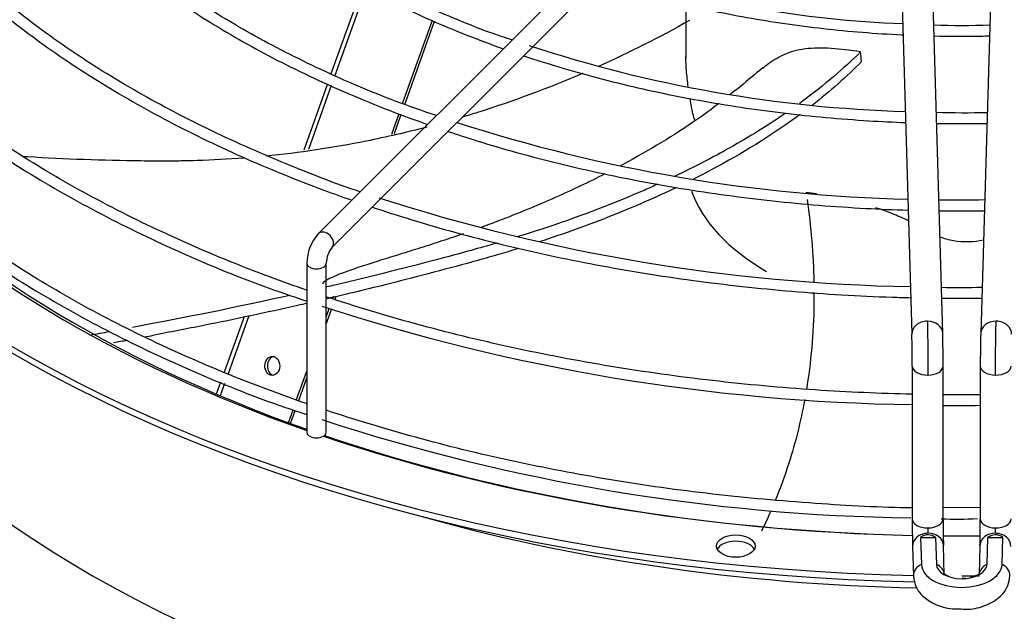
# Paper-space layout 'Layout1' of a CAD drawing. Units: inches. Extents: x 0 to 16.7, y -0.7 to 10.7.
# Drawn here: x 4.4 to 4.7, y 4.7 to 4.8 of the extents above; entities that cross this region are included whole.
import ezdxf
from ezdxf import colors
from ezdxf.entities.mleader import LeaderData, LeaderLine
from ezdxf.math import Vec2, Vec3

# ---------------------------------------------------------------- set-up
doc = ezdxf.new("R2010")
doc.units = ezdxf.units.IN
doc.header["$MEASUREMENT"] = 0
for name, color, linetype in [('0718F-3945_-_PNL', 7, 'Continuous'), ('Default', 7, 'Continuous'), ('DUNLI_630', 7, 'Continuous')]:
    doc.layers.add(name, color=color, linetype=linetype)

# ---------------------------------------------------------------- blocks, each defined once
blk = doc.blocks.new('SE1')
at = {"layer": '0718F-3945_-_PNL', "color": 7, "linetype": 'Continuous'}
for p, q in [((4.505273808372126, 4.860297083823123), (4.494848776785588, 4.831153810388155)), ((4.506528686919835, 4.859620716534877), (4.496148367072277, 4.830602435184973)), ((4.518564345103676, 4.821258247023588), (4.528474244685287, 4.848961464114353)), ((4.519295678393195, 4.821003944068446), (4.529184589626966, 4.848648488036261)), ((4.493661734346225, 4.827835422131766), (4.485811549932765, 4.805890158083665)), ((4.494941021773851, 4.827227290095927), (4.487377064303612, 4.806082176148235)), ((4.514960714724524, 4.811184264549157), (4.517401381309602, 4.818007170845608)), ((4.515860927425076, 4.811402065569186), (4.518122406055619, 4.817724050260564)), ((4.495435321509657, 4.756600844953486), (4.4957332257028, 4.757433638915414)), ((4.496177079878966, 4.756375685406534), (4.496591496283668, 4.757534190347061)), ((4.493257640561685, 4.750513117468534), (4.494259444193046, 4.753313668902315)), ((4.493257640561686, 4.7482143654533), (4.494991873204739, 4.753062429048773)), ((4.466049115486213, 4.750644087504829), (4.459465949175379, 4.732240784428772)), ((4.467662159905939, 4.750968976266178), (4.460760354034501, 4.731674913314262)), ((4.483478862863441, 4.72317645283073), (4.48686000276641, 4.732628461095276)), ((4.45830097450373, 4.7289840868237), (4.456873760292363, 4.724994296129364)), ((4.459606149478327, 4.728448323667867), (4.458172798889357, 4.724441378672471)), ((4.484205769067884, 4.722909773917799), (4.48686000276641, 4.730329709080042)), ((4.480740224791953, 4.71552056445339), (4.482276047641946, 4.719813971614171)), ((4.481467075918105, 4.71525373156858), (4.483008476653638, 4.719562731760628))]:
    blk.add_line(p, q, dxfattribs=at)
blk.add_ellipse((4.475406532332561, 4.734327717744555), major_axis=(7.484693860869375e-05, 0.003151611363379141), ratio=0.778706629458721, dxfattribs=at)
blk.add_ellipse((4.476221907120224, 4.734308353584561), major_axis=(7.484693860869375e-05, 0.003151611363379141), ratio=0.7787066294587656, start_param=0.1668932308537538, end_param=2.97469942273669, dxfattribs=at)
at = {"layer": 'DUNLI_630', "color": 7, "linetype": 'Continuous'}
for p, q in [((4.58504100961793, 4.872552320361161), (4.490675852137615, 4.778187162880855)), ((4.495199665206229, 4.773663349812241), (4.589564822686544, 4.868028507292546)), ((4.612379082239405, 4.854185005451031), (4.612379082239405, 4.836375024094081)), ((4.684024701931628, 4.854147271405265), (4.687224885875959, 4.744820377993694)), ((4.69745672380197, 4.745119881276281), (4.69425653985764, 4.854446774687852)), ((4.713223308194867, 4.854446774687851), (4.710023124250539, 4.745119881276281)), ((4.486860002766409, 4.768345034891427), (4.486860002766409, 4.712347513475041)), ((4.493257640561685, 4.712347513475041), (4.493257640561685, 4.768345034891427)), ((4.653864474225365, 4.758710944900031), (4.654741267094225, 4.758365074861747)), ((4.687352461876759, 4.734268551161694), (4.687352461876759, 4.683599152118883)), ((4.697588682349201, 4.683599152118884), (4.697588682349201, 4.734268551161695)), ((4.709891165703306, 4.734268551161694), (4.709891165703306, 4.683599152118883)), ((4.709891165703306, 4.687371779971289), (4.697588682349201, 4.687314019149761)), ((4.690124898561025, 4.677506364152205), (4.690388051893935, 4.668516338304701)), ((4.695083330337396, 4.677433419470281), (4.695342933287881, 4.66856468423734)), ((4.712136914764626, 4.66856468423734), (4.712396517715101, 4.677433419470301)), ((4.717091796158571, 4.668516338304699), (4.717354949491495, 4.677506364152222)), ((4.687462938753915, 4.674526423526298), (4.687749573627902, 4.664734205059641)), ((4.697981411553912, 4.665033708342199), (4.697694776679925, 4.674825926808884)), ((4.709785071372581, 4.674825926808884), (4.709498436498594, 4.665033708342199))]:
    blk.add_line(p, q, dxfattribs=at)
for centre, radius, start, end in [((4.69672865013985, 5.199703813959927), 0.3521200013452371, 251.7971825801479, 267.9616301776213), ((4.704286882535346, 5.085304681950851), 0.2381069618553048, 267.6333814124368, 272.1043585571388), ((4.697719306671725, 5.257154157970402), 0.4386491765516314, 251.7710889193366, 268.3468620937859), ((3.693323717922532, 4.74502260446241), 0.9813830428569016, 5.272197561771232, 5.460944320928522), ((4.704645859944678, 5.085813501377362), 0.2675553583321011, 267.9990526671278, 271.6106520228825), ((4.698791667016573, 5.315542054288271), 0.5261329458052845, 252.0389410042486, 268.5966738173065), ((4.69788895871987, 5.36760475538295), 0.6070941004189804, 252.0394480195159, 268.9491494982106), ((4.701965192658369, 5.398227941207509), 0.6088649994733801, 269.4536667797036, 270.8807270908593), ((4.501991369007069, 4.768139294886315), 0.01513276489140792, 138.395803971891, 179.2210017642109), ((4.502407696962513, 4.768017549889729), 0.009155914949619173, 141.9296399964524, 177.950230903776), ((4.702631389221453, 5.043457046033723), 0.2831235171134885, 268.8624838082504, 271.588535332825), ((4.696841466652044, 5.380361491698618), 0.6589189807806279, 251.8722954345215, 269.1747033624814), ((4.046325587324057, 6.812428431240177), 2.100481969417714, 280.1090804986744, 280.2913696094637), ((4.249447699861794, 4.734253705728459), 0.4379047726702981, 0.002712924816984963, 1.381146345802621), ((4.24689334500727, 4.734211442845519), 0.4506953300878824, 0.006511368658525396, 1.388393439419998), ((5.160586503034748, 4.734211442845618), 0.4506953300773945, 178.6116065605513, 179.9934886313528), ((4.039800480424495, 6.848407559859389), 2.140886373281762, 280.3064252651137, 280.4321768038801), ((4.219584301245724, 5.903114040852588), 1.178659065790293, 280.4353026827026, 280.5792651969265), ((4.703120751250285, 4.912092230311213), 0.1909178316598277, 268.3383278586839, 272.0335121138128), ((4.696207626413433, 5.340025122080917), 0.6561310308611885, 251.8508307334665, 269.1842183341923), ((5.064180102530825, 4.683653515223419), 0.3768276336073909, 180.007370357572, 181.3896775309304), ((4.702434627918451, 4.830660373120875), 0.1470954250655689, 267.8626900429989, 272.526196064583), ((5.061616993863023, 4.68361115980497), 0.3640283221182015, 180.0028168461741, 181.3810236735464), ((4.34586285417438, 4.683611159805176), 0.3640283221333054, 358.6189763264782, 359.9971831537941), ((4.692559369126993, 4.674428318091617), 0.003924412629638871, 49.97336219269148, 128.3409754303905), ((4.714920478553239, 4.674428343396998), 0.003924393012785353, 51.65879111810162, 130.0268712587192)]:
    blk.add_arc(centre, radius, start, end, dxfattribs=at)
for centre, major_axis, ratio, start_param, end_param in [((4.70373992402625, 4.917514067338273), (-0.4414370078740157, -1.36238558562797e-15), 0.5773502691895581, 0.01132345612137176, 1.535253406005061), ((4.70373992402625, 4.919603527092617), (-0.4414370078740154, -6.770374091655961e-16), 0.5773502691895583, 0.01952493194820359, 1.534553524431507), ((4.703739924026251, 4.775430804042968), (0.4456497265265549, 1.194261710701833e-15), 0.5773502691895582, 2.844077002592184, 5.755923932898591), ((4.703739924026251, 4.780517349571513), (0.435024101173514, 9.173248092922661e-16), 0.5773502691895575, 2.893555934968563, 5.799520030872733), ((4.703739924026251, 4.831846217410222), (-0.4081692913385826, -1.015556113748394e-15), 0.5773502691895581, 0.0516002229848338, 3.08999243060483), ((4.703739924026251, 4.917540425026112), (0.4149276299019882, 1.033313125707212e-15), 0.5773502691895575, 3.616030341733833, 4.1623817767487), ((4.703739924026251, 4.919603527092616), (-0.4185351046574212, -1.078273394286887e-15), 0.5773502691895575, 0.501947141014015, 1.026065229979582), ((4.703739924026252, 4.802919952158772), (-0.09136084178684463, -1.115490634252415e-16), 0.5773502691895593, 0.2027093095932093, 0.7853981633974358), ((4.492937758671922, 4.775925256346548), (0.002261906534307213, -0.002261906534307547), 0.7071067811866046, 0.01339526277702063, 3.14243870697309), ((4.490058821664048, 4.768345034891427), (-0.003198818897637909, 2.321281915447378e-16), 0.5773502691895156, 1.256894605448069e-13, 3.13708552994287), ((4.692340804838965, 4.744970129634988), (0.005115918963004909, 0.0001497516412940074), 0.8163800057807657, 1.546904044059754, 3.151320088661246), ((4.692340804838964, 4.744970129634987), (-0.005115918963005411, -0.0001497516412930215), 0.8163800057807336, 3.143865308017748, 4.68849669764953), ((4.715139043213544, 4.744970129634988), (0.005115918963005009, -0.0001497516412930221), 0.8163800057808585, 1.594688609529892, 3.133602524536869), ((4.715139043213544, 4.744970129634988), (-0.00511591896300501, 0.0001497516412929062), 0.8163800057808149, 3.138703911253075, 4.736281263119661), ((4.69247057211298, 4.734268551161694), (0.005118110236221057, -2.322540861417483e-16), 0.5773502691895823, 3.1394248626077, 4.729287395161981), ((4.69247057211298, 4.734268551161694), (-0.005118110236221057, 1.162657697268024e-16), 0.5773502691895601, 1.587694741572348, 3.140674544009546), ((4.715009275939527, 4.734268551161694), (0.005118110236220857, -2.389571351033221e-19), 0.5773502691895812, 3.117899048898444, 4.695490565607945), ((4.715009275939527, 4.734268551161695), (-0.005118110236220455, -2.319638007709741e-16), 0.5773502691895809, 1.553897912018124, 3.150812913846147), ((4.490058821664047, 4.712347513475041), (0.00319881889763781, -5.812646883394235e-17), 0.5773502691895618, 3.141592653589825, 6.283185307179586), ((4.703739924026251, 4.919603527092616), (-0.4185351046574212, -1.078273394286887e-15), 0.5773502691895575, 1.041300840201588, 1.531729749411547), ((4.703739924026251, 4.917540425026112), (0.4149276299019882, 1.033313125707212e-15), 0.5773502691895575, 4.178754142046454, 4.672916345451045), ((4.703739924026251, 4.89625135926922), (0.4081692913385828, 1.025002358410434e-15), 0.5773502691895579, 4.250076205964675, 4.675196895871586), ((4.69247057211298, 4.683599152118884), (0.005118110236220655, -1.16240105608967e-16), 0.5773502691895392, 3.141592653589793, 4.729287395161968), ((4.69247057211298, 4.683599152118883), (-0.005118110236220857, -5.799030858979764e-16), 0.5773502691895542, 1.587694741572096, 3.141592653589793), ((4.715009275939527, 4.683599152118884), (0.005118110236221057, 4.639019374241127e-16), 0.5773502691895149, 3.141592653589793, 4.695490565607546), ((4.715009275939527, 4.683599152118883), (-0.005118110236219851, 0), 0.5773502691896293, 1.553897912017802, 3.141592653589793), ((4.692578857716921, 4.67467617516759), (0.005115918963004808, 0.0001497516412934855), 0.8163800057808361, 1.546904044059831, 3.141592653589607), ((4.703739926956755, 4.92978971003062), (-0.4371795722354359, -2.589283897836061e-09), 0.5773503453263553, 1.539648412900114, 1.550994020274717), ((4.69257885771692, 4.67467617516759), (-0.00511591896300501, -0.0001497516412947613), 0.8163800057807922, 3.141592653589727, 4.688496697649422), ((4.703739924026251, 4.917540425026112), (0.4149276299019882, 1.033313125707212e-15), 0.5773502691895575, 4.697617616218873, 4.727154937942483), ((4.703739924026251, 4.919603527092616), (-0.4185351046574212, -1.078273394286887e-15), 0.5773502691895575, 1.556224588474475, 1.585511283769896), ((4.714900990335586, 4.67467617516759), (0.00511591896300501, -0.0001497516412941819), 0.8163800057807699, 1.594688609530072, 3.141592653589933), ((4.703739926700944, 4.929789585220187), (0.4371794640395754, 2.332247415123211e-09), 0.5773502027267235, -1.550994034696496, -1.539648424515833), ((4.714900990335588, 4.674676175167591), (-0.005115918963004808, 0.0001497516412924419), 0.8163800057808391, 3.141592653589793, 4.736281263119936), ((4.628918239992653, 4.672524223784854), (-0.006397637795275518, -1.737114373400212e-16), 0.5773502691895623, 3.428349205830497, 5.996428754939343), ((4.692865492590906, 4.664883956700919), (0.005115918963003803, 0.000149751641248366), 0.8163800057795694, 2.052264554350259, 3.142881553597996), ((4.703739924026253, 4.668646615633167), (0.01335377871558094, -3.0161741410588e-15), 0.5773502691895375, 3.158491068365617, 6.26628689241189), ((4.703739924026253, 4.668646615633165), (-0.008398189788352025, 4.642050548538047e-16), 0.577350269189529, 0.01689841477299225, 3.124694238823122), ((4.692865492590906, 4.664883956700919), (-0.005115918963006618, -0.000149751641219021), 0.816380005780755, 3.141602340570971, 4.183136187377563), ((4.7146143554616, 4.664883956700919), (0.005115918963007218, -0.0001497516412175137), 0.8163800057811721, 2.100049119801929, 3.138383954028189), ((4.714614355461602, 4.664883956700919), (-0.005115918963004003, 0.0001497516412479024), 0.8163800057823094, 3.139725846182123, 4.230920752829352), ((4.70373992402625, 4.919603527092617), (-0.4414370078740154, -6.770374091655961e-16), 0.5773502691895583, 1.57077330414605, 1.583799205467542)]:
    blk.add_ellipse(centre, major_axis=major_axis, ratio=ratio, start_param=start_param, end_param=end_param, dxfattribs=at)
blk.add_ellipse((4.628918239992653, 4.674613683539197), major_axis=(-0.006397637795275518, 5.826519548987061e-17), ratio=0.5773502691895563, dxfattribs=at)
for points, knots in [([(4.451610887515617, 4.899310376404838), (4.454193377660683, 4.896696297287605), (4.461891307160291, 4.889367789584617), (4.476142032865659, 4.877879566717611), (4.495192945198824, 4.865354163738528), (4.516285636271915, 4.853985858341979), (4.535508894025649, 4.84551638383207), (4.547705709224781, 4.840936273231864), (4.551919789890809, 4.839440848560465)], [0.1551712549308849, 0.1551712549308849, 0.1551712549308849, 0.1551712549308849, 0.1727661155596164, 0.2052787264170844, 0.2378071961589868, 0.2703415751828797, 0.3028747202375036, 0.3196426527603025, 0.3196426527603025, 0.3196426527603025, 0.3196426527603025]), ([(4.554831550849218, 4.842342433527708), (4.552672841089626, 4.843048038473937), (4.542825148727125, 4.846360701337407), (4.524971776281001, 4.853898003147866), (4.503569265436388, 4.864652212955736), (4.484180531323424, 4.876634292680517), (4.467495405897131, 4.889082392657173), (4.459323180725219, 4.896990672553954), (4.455044092329699, 4.901189460812436)], [0.04140459190920435, 0.04140459190920435, 0.04140459190920435, 0.04140459190920435, 0.09117119672267084, 0.2801532374724738, 0.469098105364355, 0.6580090611340352, 0.8468990485772314, 1, 1, 1, 1]), ([(4.529783823773044, 4.817295943720275), (4.525031030338831, 4.818896328796898), (4.512409617759542, 4.823266803323094), (4.491084471984327, 4.832444763153325), (4.468085800503147, 4.84419398810252), (4.446801884892425, 4.857254674336552), (4.428170802913098, 4.871232131558789), (4.416141108163536, 4.881474184251261), (4.411565990748789, 4.886508047655909), (4.4115288792149, 4.886548969070862)], [0.02855192621461443, 0.02855192621461443, 0.02855192621461443, 0.02855192621461443, 0.1186830726551328, 0.2927747408024466, 0.4668398570054963, 0.6408812203288025, 0.814907867415825, 0.9889333698826404, 0.9903560575511936, 0.9903560575511936, 0.9903560575511936, 0.9903560575511936]), ([(4.40817268689919, 4.884831274563943), (4.410578277365083, 4.882400542327771), (4.418434347347929, 4.874840195412003), (4.433099841872739, 4.862658679798709), (4.45320440804337, 4.848846936797796), (4.475400912512323, 4.836160070344886), (4.499502000273115, 4.824703450253949), (4.517120545336918, 4.817785407337192), (4.526410045783037, 4.814502670145317), (4.526838989129959, 4.814351842412866)], [0.1567834903950935, 0.1567834903950935, 0.1567834903950935, 0.1567834903950935, 0.1706630840067077, 0.2004940450959554, 0.2303371664358227, 0.2601854372141085, 0.2900337438375733, 0.3198797648763743, 0.3213225912086329, 0.3213225912086329, 0.3213225912086329, 0.3213225912086329]), ([(4.504517412864324, 4.79202801311001), (4.496321826541835, 4.794727795187673), (4.478575755054305, 4.801702146828838), (4.453516490237273, 4.812745448652424), (4.429082995321493, 4.825742080844309), (4.406596132438021, 4.839850640388913), (4.386739391866, 4.854906126472514), (4.373551816344302, 4.866145847208267), (4.368432197478001, 4.871771504057756), (4.368121453756501, 4.872113249060551)], [0.03515668034812913, 0.03515668034812913, 0.03515668034812913, 0.03515668034812913, 0.1781197233075887, 0.3407299229865511, 0.5033204008394699, 0.6658940126328328, 0.8284581747987942, 0.9910227140072856, 1, 1, 1, 1]), ([(4.364734317982123, 4.870352163892108), (4.368108835734057, 4.866946942882411), (4.377425873466714, 4.858087578695851), (4.394206897150432, 4.844354155207729), (4.415752838760632, 4.829579201757566), (4.439394630016543, 4.81592498936925), (4.464958335580537, 4.803490631701759), (4.486126418636416, 4.794863994307113), (4.49864523058972, 4.790352960311328), (4.501750660875124, 4.789268374050158)], [0.1585753621798763, 0.1585753621798763, 0.1585753621798763, 0.1585753621798763, 0.1754599067411088, 0.2031812008260142, 0.2309108796451669, 0.2586441575136353, 0.2863774643647264, 0.3141090976558454, 0.32315579536265, 0.32315579536265, 0.32315579536265, 0.32315579536265]), ([(4.583736818955083, 4.862200240512333), (4.584060364522037, 4.862092246300741), (4.591951789304818, 4.859472408707009), (4.607909872776263, 4.854850854407012), (4.632476627107217, 4.849579846313237), (4.65788283763031, 4.84588615866332), (4.675329746974454, 4.844491657829559), (4.684167864261807, 4.844071956300589), (4.684317474895555, 4.844064933401901)], [0.3270923506745058, 0.3270923506745058, 0.3270923506745058, 0.3270923506745058, 0.3286375185982658, 0.364729215794949, 0.4008149396939179, 0.4368957557409288, 0.4729731853364253, 0.4735943680053853, 0.4735943680053853, 0.4735943680053853, 0.4735943680053853]), ([(4.48674942773549, 4.759440485363291), (4.478694838115142, 4.762229639834271), (4.461116604886493, 4.768787256337146), (4.435237870170699, 4.780100740544484), (4.409470889081233, 4.793417278698502), (4.385692243474811, 4.807900665375074), (4.364061458529772, 4.823451308692034), (4.348005098168677, 4.837160216165114), (4.339292049649032, 4.845678921371548), (4.336522628844073, 4.848515452526043)], [0.3360384839630937, 0.3360384839630937, 0.3360384839630937, 0.3360384839630937, 0.3466794549768756, 0.3597382080754332, 0.3727955645962776, 0.3858516904009934, 0.3989070296437838, 0.4119622376083742, 0.4183711064404131, 0.4183711064404131, 0.4183711064404131, 0.4183711064404131]), ([(4.336919809545599, 4.843368423542348), (4.341457731397258, 4.838856668683601), (4.350810275331847, 4.82965213308384), (4.369802616267807, 4.814635834895746), (4.392263153103153, 4.799420186730988), (4.417075752802536, 4.785190528309379), (4.443563397454497, 4.772342922522212), (4.46763566479663, 4.762321697512634), (4.481680928257707, 4.757522399947494), (4.486817854304246, 4.755809460149557)], [0, 0, 0, 0, 0.1111224595722924, 0.2683442038682103, 0.4256035534348547, 0.5828786388406215, 0.7401527828605222, 0.8974183443842887, 0.9754389121551617, 0.9754389121551617, 0.9754389121551617, 0.9754389121551617]), ([(4.694551812664575, 4.843711584925929), (4.699697474811963, 4.843597621469663), (4.705823692342396, 4.843575910347309), (4.711943812337406, 4.843689766659231), (4.712916847595277, 4.843711297932244)], [0.4877384994511844, 0.4877384994511844, 0.4877384994511844, 0.4877384994511844, 0.5090489520489689, 0.5130787179442613, 0.5130787179442613, 0.5130787179442613, 0.5130787179442613]), ([(4.670252557939433, 4.838418098734372), (4.666859152466253, 4.838954556640315), (4.663621555842224, 4.839354882594044), (4.657461893440728, 4.839733369241642), (4.654517025379869, 4.839703243088839), (4.650578419743308, 4.839209629740339), (4.649335124193681, 4.838971650410087), (4.646983798390794, 4.838327901841304), (4.645879426710578, 4.83790735394154), (4.642739486166454, 4.836459698275538), (4.640880050243951, 4.835342165420606), (4.638767415247517, 4.833701537339151), (4.638330137499203, 4.833337770348533), (4.637907108936288, 4.832960797606918)], [0, 0, 0, 0, 0.06250000000000039, 0.06250000000000039, 0.1250000000000008, 0.1250000000000008, 0.1562500000000009, 0.1562500000000009, 0.1875000000000011, 0.1875000000000011, 0.2500000000000014, 0.2500000000000014, 0.2670126976544947, 0.2670126976544947, 0.2670126976544947, 0.2670126976544947]), ([(4.558658539771784, 4.83712136116934), (4.56041956309921, 4.83653369416631), (4.570547547689804, 4.833235445113469), (4.589642594532391, 4.827863132622783), (4.616654443339957, 4.822095370693542), (4.644515569847706, 4.817901566518186), (4.667491968604857, 4.81581733627454), (4.681090019689622, 4.815146704493955), (4.685142622378208, 4.814996264551211)], [0.328508429213136, 0.328508429213136, 0.328508429213136, 0.328508429213136, 0.3354042459331323, 0.3679294692623554, 0.4004506128123949, 0.4329683809145797, 0.4654837186305297, 0.4792619596235302, 0.4792619596235302, 0.4792619596235302, 0.4792619596235302]), ([(4.613151039403564, 4.826985532865663), (4.612909007594801, 4.828782955206381), (4.612714842198053, 4.830508376255468), (4.612450573263557, 4.833795284016419), (4.612381224963808, 4.835336290967184), (4.61237908391788, 4.836784708657927)], [0.7769206413055224, 0.7769206413055224, 0.7769206413055224, 0.7769206413055224, 0.8125000000000014, 0.8125000000000014, 0.8480727930183323, 0.8480727930183323, 0.8480727930183323, 0.8480727930183323]), ([(4.670252557939433, 4.838418098734372), (4.664627147937548, 4.832844966708532), (4.658205304492373, 4.827379319863051), (4.650655814027803, 4.821814252309714), (4.65028025058271, 4.821539399896001), (4.649902644099877, 4.821265034631004)], [0, 0, 0, 0, 0.1272109177444498, 0.1272109177444498, 0.1338322458067439, 0.1338322458067439, 0.1338322458067439, 0.1338322458067439]), ([(4.578278105085797, 4.831323077316977), (4.566875077049212, 4.826400679539219), (4.555227816339359, 4.822056340859096), (4.541751240264127, 4.817805854588643), (4.540081042631438, 4.817292479960026), (4.538407848232731, 4.816791567415847)], [0.1285813174143491, 0.1285813174143491, 0.1285813174143491, 0.1285813174143491, 0.2500000000000001, 0.2500000000000001, 0.2671385634308157, 0.2671385634308157, 0.2671385634308157, 0.2671385634308157]), ([(4.623299171444733, 4.821292863993337), (4.620919640403029, 4.819470045365009), (4.611543800100278, 4.812585926186216), (4.600006881244422, 4.805660877087614), (4.5910093217732, 4.800834098925054), (4.590728222463174, 4.800683838314193)], [0.06673504242674079, 0.06673504242674079, 0.06673504242674079, 0.06673504242674079, 0.0995836491451505, 0.1937699880164791, 0.1968033169532796, 0.1968033169532796, 0.1968033169532796, 0.1968033169532796]), ([(4.615406226337943, 4.815545873173674), (4.615162461574082, 4.816310729347252), (4.614936710571868, 4.817114148499613), (4.614542533511844, 4.818705377117166), (4.614369935975898, 4.819490191941789), (4.614053250240373, 4.821106975363813), (4.613911052475465, 4.821951399467912), (4.613766131158853, 4.822850527046933), (4.613755795280998, 4.822914843842577), (4.61374550259647, 4.822979086149275)], [0.7017040049992874, 0.7017040049992874, 0.7017040049992874, 0.7017040049992874, 0.7187500000000023, 0.7187500000000023, 0.7343750000000022, 0.7343750000000022, 0.7500000000000021, 0.7500000000000021, 0.7512052996939268, 0.7512052996939268, 0.7512052996939268, 0.7512052996939268]), ([(4.645314485787841, 4.818024409333265), (4.639610922411323, 4.81410706985133), (4.633487297916354, 4.810299303723407), (4.621203008916343, 4.80337266804477), (4.615123474573385, 4.800225315947481), (4.608768499832667, 4.797201341998837)], [0.1600904894387337, 0.1600904894387337, 0.1600904894387337, 0.1600904894387337, 0.2560279496577835, 0.2560279496577835, 0.3410852471760283, 0.3410852471760283, 0.3410852471760283, 0.3410852471760283]), ([(4.650199513380739, 4.817640426525231), (4.649716605153053, 4.817284225355716), (4.649230194788114, 4.816928843791588), (4.640448484398609, 4.810573501319799), (4.631157161849079, 4.804813743024159), (4.618986528453299, 4.798319934951376), (4.616955210204891, 4.79726702479142), (4.614891179260153, 4.796227480923366)], [0.1361818350609425, 0.1361818350609425, 0.1361818350609425, 0.1361818350609425, 0.1447330019747867, 0.1447330019747867, 0.2894660039495734, 0.2894660039495734, 0.3178818658216792, 0.3178818658216792, 0.3178818658216792, 0.3178818658216792]), ([(4.526582131893179, 4.813472059252008), (4.519928101480255, 4.811727660833208), (4.513236255712342, 4.810180358980407), (4.495461674024281, 4.806619460381618), (4.484340390734391, 4.804952469228596), (4.473226314042286, 4.80384711986721)], [0.3073572418570933, 0.3073572418570933, 0.3073572418570933, 0.3073572418570933, 0.3750000000000002, 0.3750000000000002, 0.486414079358272, 0.486414079358272, 0.486414079358272, 0.486414079358272]), ([(4.695408303659482, 4.814720555600347), (4.697503760317659, 4.814685753136269), (4.703059668301253, 4.81462829731634), (4.708616698701468, 4.814663170117669), (4.712075426167406, 4.814720636142949)], [0.4908851273872704, 0.4908851273872704, 0.4908851273872704, 0.4908851273872704, 0.4979976846474061, 0.5097375588084521, 0.5097375588084521, 0.5097375588084521, 0.5097375588084521]), ([(4.486749420714712, 4.721830202771309), (4.478694935741206, 4.724619314031147), (4.46111648795546, 4.73117703407504), (4.435237896154237, 4.742490452968433), (4.409470882119996, 4.755807006334677), (4.38569224533987, 4.770290388935718), (4.364061458030047, 4.785841033344607), (4.348005098186858, 4.799549940581763), (4.339292049677816, 4.808068645787753), (4.336522628859703, 4.810905176952756)], [0.1651621214828021, 0.1651621214828021, 0.1651621214828021, 0.1651621214828021, 0.1868472388000945, 0.2134596253461613, 0.240069165811468, 0.2666761982047487, 0.2932816276662757, 0.3198867895964254, 0.3329474006544319, 0.3329474006544319, 0.3329474006544319, 0.3329474006544319]), ([(4.533579815856487, 4.812042620310651), (4.53987646940873, 4.809941783108431), (4.555447474653793, 4.80512400927503), (4.581140612398957, 4.798604172731481), (4.610707730666395, 4.792899055288045), (4.641048855216915, 4.788779529119796), (4.666276679886612, 4.786735799370397), (4.681309855583647, 4.786101887531254), (4.685996344494616, 4.785960486658123)], [0.3288288572440375, 0.3288288572440375, 0.3288288572440375, 0.3288288572440375, 0.3497227160979675, 0.3795625223499301, 0.4093995141757608, 0.4392342418467482, 0.4690673683493147, 0.4825590176281931, 0.4825590176281931, 0.4825590176281931, 0.4825590176281931]), ([(4.336919809545599, 4.805758147964177), (4.341457731397258, 4.80124639310543), (4.350810275331847, 4.792041857505668), (4.36980261626781, 4.777025559317575), (4.39226315310315, 4.761809911152817), (4.417075752802538, 4.747580252731209), (4.443563397454495, 4.734732646944041), (4.467635664796631, 4.724711421934464), (4.481680928257707, 4.719912124369324), (4.486817854304246, 4.718199184571387)], [0, 0, 0, 0, 0.1111224595722922, 0.2683442038682098, 0.425603553434855, 0.5828786388406215, 0.7401527828605206, 0.8974183443842865, 0.9754389121551608, 0.9754389121551608, 0.9754389121551608, 0.9754389121551608]), ([(4.465957296881953, 4.803204201047124), (4.460793985048075, 4.80280432420516), (4.45407933111616, 4.802441812394076), (4.446609283853675, 4.802267791861238), (4.4442848681679, 4.80223857235432), (4.442735951240366, 4.802224651106542), (4.441963971215344, 4.802220831302257), (4.438077280417386, 4.802211494787739), (4.434961973402483, 4.802223797070313), (4.419361690173312, 4.802385814157097), (4.406804859553817, 4.802837426792355), (4.393656537093661, 4.803659762889748), (4.393065923618275, 4.803697438625834), (4.392475316123737, 4.803735851370553)], [0.5107095815450035, 0.5107095815450035, 0.5107095815450035, 0.5107095815450035, 0.5625000000000006, 0.5781250000000004, 0.5859375000000004, 0.5859375000000004, 0.5937500000000004, 0.5937500000000004, 0.6250000000000004, 0.6250000000000004, 0.7500000000000003, 0.7500000000000003, 0.7558789743393471, 0.7558789743393471, 0.7558789743393471, 0.7558789743393471]), ([(4.585539637295811, 4.79797030405575), (4.580220348237307, 4.795249084530902), (4.568852967721802, 4.789817140335133), (4.554971754781272, 4.784094765504897), (4.54654100239006, 4.780949735705176), (4.544623369858089, 4.780251118860654)], [0.2153151020977703, 0.2153151020977703, 0.2153151020977703, 0.2153151020977703, 0.2717809344149018, 0.3329658179914952, 0.3505608179557277, 0.3505608179557277, 0.3505608179557277, 0.3505608179557277]), ([(4.603137672107375, 4.794586920310279), (4.601686761580655, 4.793929597535534), (4.600222633074586, 4.79327862351218), (4.588704463141006, 4.788252958510069), (4.578066407769726, 4.784174912086535), (4.563547902005885, 4.779293077076398), (4.560089838776648, 4.778177472580571), (4.556591934171982, 4.777095327430343)], [0.365896688553028, 0.365896688553028, 0.365896688553028, 0.365896688553028, 0.3848449815711172, 0.3848449815711172, 0.513662013484451, 0.513662013484451, 0.5532686543134675, 0.5532686543134675, 0.5532686543134675, 0.5532686543134675]), ([(4.609113853755762, 4.793393428087156), (4.602375793832478, 4.790173852110262), (4.595319878731672, 4.787094110937185), (4.580209260362316, 4.78107364351457), (4.572120449037515, 4.778152717385875), (4.563777430826728, 4.775424333077503)], [0.3440178248744406, 0.3440178248744406, 0.3440178248744406, 0.3440178248744406, 0.4341990059243602, 0.4341990059243602, 0.529831226800124, 0.529831226800124, 0.529831226800124, 0.529831226800124]), ([(4.508501108483869, 4.786963872274859), (4.512727107689286, 4.785554044060028), (4.526733385181256, 4.781081465244303), (4.551250246370692, 4.774353240691209), (4.582516398840224, 4.767594572140633), (4.614662045861318, 4.762402356991322), (4.64745387462905, 4.758813735711752), (4.67163975068568, 4.757386366903605), (4.68479794609118, 4.75699701225592), (4.686857048923495, 4.75694552473905)], [0.3296719450718057, 0.3296719450718057, 0.3296719450718057, 0.3296719450718057, 0.3418384230736572, 0.3695653136604867, 0.3972899463178909, 0.4250126713006549, 0.4527339330804717, 0.4804542249571667, 0.4855948057784401, 0.4855948057784401, 0.4855948057784401, 0.4855948057784401]), ([(4.6862421971966, 4.782353519067597), (4.68465014821028, 4.783132374727455), (4.683020734210197, 4.78385671538664), (4.67936125768644, 4.78534847623737), (4.677349346645015, 4.786081773512689), (4.675336968410805, 4.786745047083897)], [0.7818863209143887, 0.7818863209143887, 0.7818863209143887, 0.7818863209143887, 0.8125000000000007, 0.8125000000000007, 0.8496947541994644, 0.8496947541994644, 0.8496947541994644, 0.8496947541994644]), ([(4.696258262234983, 4.785740496658626), (4.698518418124624, 4.785711765936479), (4.703506912129672, 4.785677087118513), (4.708495631496898, 4.785705844066618), (4.711222879709496, 4.785740517961177)], [0.4924002463849609, 0.4924002463849609, 0.4924002463849609, 0.4924002463849609, 0.4988996118131693, 0.5067421605827404, 0.5067421605827404, 0.5067421605827404, 0.5067421605827404]), ([(4.538700892416449, 4.778144396093559), (4.537541145627635, 4.777741511523239), (4.534068031384105, 4.776551110942304), (4.528056157223126, 4.774568766748353), (4.520941320456697, 4.772322609632066), (4.514199389668597, 4.77024196940075), (4.505424554850519, 4.767507543615563), (4.497194888317703, 4.764734766418087), (4.49240384300492, 4.762401338571578), (4.492067207580255, 4.761586203822457), (4.492084876845238, 4.761473076656989)], [0.368296487736282, 0.368296487736282, 0.368296487736282, 0.368296487736282, 0.3784724694060944, 0.3983180019004144, 0.4176806191118076, 0.4376578999928851, 0.4591732832038292, 0.5091544352495425, 0.5559323252329826, 0.5651480531600989, 0.5651480531600989, 0.5651480531600989, 0.5651480531600989]), ([(4.549460595087836, 4.774951582573483), (4.546745895774403, 4.774159339765951), (4.544010526223547, 4.773390444096789), (4.53831508215135, 4.771823038543891), (4.53536416956677, 4.77102287520785), (4.520533429824926, 4.767061290662094), (4.508424483715474, 4.76401796958373), (4.495227712153503, 4.760907989019449), (4.494332239584975, 4.760697970250087), (4.49343576305883, 4.760488724260444)], [0.5799841018445929, 0.5799841018445929, 0.5799841018445929, 0.5799841018445929, 0.6102747874194512, 0.6102747874194512, 0.6424790453977847, 0.6424790453977847, 0.7712960773111183, 0.7712960773111183, 0.7806617749649067, 0.7806617749649067, 0.7806617749649067, 0.7806617749649067]), ([(4.711005059690458, 4.775992994691421), (4.707738351597306, 4.775283190565543), (4.704309057040184, 4.775223498733862), (4.699476763570098, 4.776077325874703), (4.69793215234276, 4.77649834200608), (4.696454588482124, 4.777044481303953)], [0.6298981962782576, 0.6298981962782576, 0.6298981962782576, 0.6298981962782576, 0.687500000000001, 0.687500000000001, 0.7148310077810579, 0.7148310077810579, 0.7148310077810579, 0.7148310077810579]), ([(4.556925009900472, 4.773244330736817), (4.554874836079379, 4.772610014419943), (4.552810708453187, 4.771987197804601), (4.548346262057882, 4.770673813225233), (4.545941795569698, 4.769986932063467), (4.53388030644941, 4.76664193645461), (4.524060596580431, 4.764049980019395), (4.507271939133125, 4.759841513686451), (4.500383332858327, 4.758175712297762), (4.493434013172055, 4.756556106478266)], [0.5558027901378769, 0.5558027901378769, 0.5558027901378769, 0.5558027901378769, 0.5789320078991469, 0.5789320078991469, 0.6055119568550446, 0.6055119568550446, 0.7113847633099482, 0.7113847633099482, 0.7837825893726691, 0.7837825893726691, 0.7837825893726691, 0.7837825893726691]), ([(4.654812066273661, 4.758638298469243), (4.654849234845622, 4.748777484080518), (4.654183811637938, 4.739111656920438), (4.652663763630351, 4.728688517665954), (4.652504866401012, 4.727660627523216), (4.652337471615304, 4.726636147455069)], [0.1266380310069424, 0.1266380310069424, 0.1266380310069424, 0.1266380310069424, 0.2499999999999977, 0.2499999999999977, 0.2635447369300901, 0.2635447369300901, 0.2635447369300901, 0.2635447369300901]), ([(4.486983240674871, 4.755069950503123), (4.485908998729729, 4.754825324237522), (4.484833392785587, 4.754581811409912), (4.473514908904212, 4.752034325594273), (4.463153273555254, 4.74983088771671), (4.44710120198585, 4.746612807733107), (4.441472795728425, 4.745520721383539), (4.435824687520301, 4.744460693864925)], [0.8061246793156668, 0.8061246793156668, 0.8061246793156668, 0.8061246793156668, 0.8172575697648519, 0.8172575697648519, 0.9231303762197555, 0.9231303762197555, 0.9799073778341449, 0.9799073778341449, 0.9799073778341449, 0.9799073778341449]), ([(4.687348726635878, 4.724940198472221), (4.67665815804325, 4.725180147985878), (4.654471107867441, 4.726166920973226), (4.621079439865906, 4.729197668014579), (4.587416558859045, 4.733911840026212), (4.554540384851059, 4.740201790797214), (4.523016390859409, 4.747940171618697), (4.502904076194243, 4.754025683797534), (4.493235411924126, 4.757239706104651)], [0.2561890950594284, 0.2561890950594284, 0.2561890950594284, 0.2561890950594284, 0.2683031477322653, 0.2813677757752955, 0.2944319196013819, 0.3074953625124013, 0.320557892931271, 0.3331973770193276, 0.3331973770193276, 0.3331973770193276, 0.3331973770193276]), ([(4.651733141031478, 4.723152764071438), (4.650409183532488, 4.715944147930734), (4.648658823214912, 4.708912526064494), (4.645151956071289, 4.697897611419854), (4.643657163745107, 4.693783040727356), (4.64200571456022, 4.689755983511504)], [0.2789550923951948, 0.2789550923951948, 0.2789550923951948, 0.2789550923951948, 0.3749999999999967, 0.3749999999999967, 0.4340727162617703, 0.4340727162617703, 0.4340727162617703, 0.4340727162617703]), ([(4.687350618170642, 4.687280520612089), (4.677088304968079, 4.687340565336662), (4.654180862224513, 4.688677147760199), (4.62114969994823, 4.691554949887571), (4.587397734098073, 4.696310256769583), (4.554545428439518, 4.702589186345245), (4.523015116799439, 4.71033048614206), (4.502903847747846, 4.7164155162612), (4.493235414145431, 4.719629432547148)], [0.002522303249593397, 0.002522303249593397, 0.002522303249593397, 0.002522303249593397, 0.02712444071171889, 0.05374879978625453, 0.08037217207680078, 0.1069941159750223, 0.1336142003087336, 0.1593721391110731, 0.1593721391110731, 0.1593721391110731, 0.1593721391110731]), ([(4.6877495736279, 4.664734205059665), (4.687955913952733, 4.663339245184391), (4.688360791270375, 4.660996942831956), (4.690880323121911, 4.657752626986088), (4.694574585214021, 4.655300134689311), (4.699160294161414, 4.653765340120671), (4.702175042734439, 4.653763502129651), (4.703540534197357, 4.65378098291553)], [0, 0, 0, 0, 0.1917291139226702, 0.3768314544148565, 0.5883041509131447, 0.8394591779766495, 1, 1, 1, 1]), ([(4.699371544073899, 4.664610871704612), (4.698975005032488, 4.664773406640104), (4.698253324850079, 4.66515960834728), (4.697877554137931, 4.665527492822815), (4.697850502662303, 4.665569859357682), (4.697852262426445, 4.665567961380949)], [0.3953746901286014, 0.3953746901286014, 0.3953746901286014, 0.3953746901286014, 0.5319892870532644, 0.6907199072439238, 0.7560292070493945, 0.7560292070493945, 0.7560292070493945, 0.7560292070493945]), ([(4.703540534197357, 4.65378098291553), (4.704410233638082, 4.653717104095243), (4.70709057494419, 4.653542820501372), (4.712102505494133, 4.654885769885273), (4.716569901928635, 4.657552621130809), (4.719229101743927, 4.661262772620488), (4.71957689408755, 4.663549375668596), (4.719730274424607, 4.664734205059665)], [0, 0, 0, 0, 0.1010846067309081, 0.3611434294098398, 0.6387706026222562, 0.8403510520697755, 1, 1, 1, 1]), ([(4.70962214633424, 4.66556766066689), (4.709621691572522, 4.665567189067239), (4.709567429767907, 4.665469291801211), (4.708968235372351, 4.664991654416703), (4.707858681893052, 4.664477123140618), (4.706916333647762, 4.664206022940946), (4.706499077570318, 4.664114845157382)], [0.2497580457483978, 0.2497580457483978, 0.2497580457483978, 0.2497580457483978, 0.3664441991218834, 0.5142165378148279, 0.6678535364794991, 0.7811844105029859, 0.7811844105029859, 0.7811844105029859, 0.7811844105029859])]:
    blk.add_open_spline(points, degree=3, knots=knots, dxfattribs=at)
for points in [[(4.61359858228315, 4.84883694294294), (4.603721091581879, 4.843276640094243), (4.593574548203334, 4.83814923820724), (4.583215778862395, 4.833497411300216)], [(4.637930908534486, 4.833222292592006), (4.634100407023077, 4.829988354221797), (4.63054633902443, 4.827012945895087), (4.626986766442547, 4.824176349800002)], [(4.670554924854703, 4.835199347611429), (4.665734011072591, 4.830260698926979), (4.660277543167001, 4.825406651219436), (4.654214232040368, 4.820683227783245)], [(4.655627456762538, 4.791373613479042), (4.654447902374668, 4.791550422657843), (4.653290497783027, 4.7917064207177), (4.652158817647375, 4.79184254605731)], [(4.652500518062299, 4.789532027982313), (4.653820355058373, 4.780323816343445), (4.654580182664122, 4.771204592225667), (4.654767588377, 4.762236864707063)], [(4.481304496779233, 4.757717976504346), (4.464171887358487, 4.753889898936934), (4.446716073916584, 4.750345901869735), (4.429091294579462, 4.747116126236842)], [(4.697103739732231, 4.756767130603581), (4.701524983531188, 4.756723705434193), (4.705947501200245, 4.75672366455078), (4.710368745113086, 4.756767031958927)], [(4.692340804838964, 4.749149049143673), (4.692351039708322, 4.748799398470167), (4.692371847453767, 4.748016151326802), (4.692401782040363, 4.746679014909746), (4.692431062820518, 4.745151245183885), (4.692457979971286, 4.743521729375064), (4.692482996113516, 4.741762555937044), (4.692504681157097, 4.739974334235743), (4.692523411992995, 4.738125929781838), (4.692538115547119, 4.736323068924711), (4.69254904128503, 4.734534842989706), (4.692555556252019, 4.732865539537071), (4.692557055946485, 4.731808658050122), (4.692557055946486, 4.731314030730444)], [(4.714922792106021, 4.731314030730444), (4.714922792106022, 4.731808658050119), (4.714924291800488, 4.732865539537072), (4.714930806767476, 4.734534842989705), (4.714941732505388, 4.736323068924722), (4.714956436059512, 4.738125929781838), (4.714975166895409, 4.739974334235744), (4.71499685193899, 4.741762555937044), (4.715021868081221, 4.743521729375064), (4.715048785231988, 4.745151245183875), (4.715078066012143, 4.746679014909746), (4.715108000598739, 4.748016151326793), (4.715128808344184, 4.748799398470167), (4.715139043213544, 4.749149049143673)], [(4.709896230205089, 4.724782285072687), (4.70579280646537, 4.724747722200961), (4.701688506470277, 4.724747710780028), (4.697585083032173, 4.724782259079839)], [(4.640487331141878, 4.686178568832424), (4.639507984059114, 4.683947597176601), (4.638479517944152, 4.681744891150877), (4.637402398340858, 4.679571746694704)], [(4.692557055946486, 4.680644631687632), (4.692557055946486, 4.680606172897354), (4.692557125894581, 4.680537691249474), (4.692557501028115, 4.68041015536181), (4.692558048033511, 4.68029291945188), (4.692558908513788, 4.680155326024884), (4.69255986446182, 4.680031907705295), (4.692561188827171, 4.679888244442663), (4.692562509769121, 4.679764265716948), (4.692564243607579, 4.679621273927372), (4.692565884857807, 4.679501037781402), (4.692567941021355, 4.679366224181677), (4.69256984887069, 4.679254148991577), (4.692572126893273, 4.679134047292327), (4.692574212902251, 4.679035761321725), (4.69257663945938, 4.678934346403039), (4.692578043390046, 4.678882914273161), (4.69257885771692, 4.678855094676275)], [(4.714900990335586, 4.678855094676276), (4.71490180466246, 4.678882914273163), (4.714903208593127, 4.678934346403041), (4.714905635150255, 4.679035761321725), (4.714907721159234, 4.679134047292327), (4.714909999181817, 4.679254148991577), (4.714911907031152, 4.679366224181677), (4.7149139631947, 4.679501037781402), (4.714915604444927, 4.679621273927373), (4.714917338283386, 4.679764265716948), (4.714918659225335, 4.679888244442663), (4.714919983590687, 4.680031907705295), (4.714920939538719, 4.680155326024886), (4.714921800018996, 4.68029291945188), (4.714922347024392, 4.680410155361812), (4.714922722157928, 4.6805376912495), (4.714922792106021, 4.680606172897381), (4.71492279210602, 4.680644631687632)], [(4.70506204252175, 4.66390845214006), (4.704694764666449, 4.663879224761361), (4.704310453663644, 4.663861408028553), (4.703892638801415, 4.663843919102293)]]:
    blk.add_open_spline(points, degree=3, dxfattribs=at)
blk = doc.blocks.new('_Dot')
at = {"color": 0, "linetype": 'ByBlock', "lineweight": -2}
blk.add_line((-0.5, 0), (-1, 0), dxfattribs=at)
at = {"color": 0, "linetype": 'ByBlock', "const_width": 0.5}
blk.add_lwpolyline([(-0.25, 0, 1), (0.25, 0, 1)], format="xyb", close=True, dxfattribs=at)

psp = doc.layouts.get("Layout1")

# ---------------------------------------------------------------- block references
at = {"layer": 'Default'}
psp.add_blockref('SE1', (0, 0), dxfattribs=at)

# ---------------------------------------------------------------- leaders
at = {"layer": 'Default', "color": 7, "linetype": 'Continuous'}
ml = psp.add_multileader_mtext('Standard', dxfattribs=at)
ml.set_content('{\\pxsm0.9;\\fArial|b1||i0||c0|p34;\\W1.;TOP VIEW\\P}', color=256)
ml.set_leader_properties()
ml.set_arrow_properties(name='DOT')
ml.build(insert=Vec2(0, 0))
ml.multileader.update_dxf_attribs({"leader_type": 0, "dogleg_length": 0, "arrow_head_size": 0.1875})
ctx = ml.context
ctx.base_point, ctx.char_height, ctx.arrow_head_size, ctx.landing_gap_size = Vec3(11.13198640466071, 6.2121784392497), 0.1875, 0.1875, 0.06562499999999999
notes = []
notes.append((ctx, [(0, (0, 0, 0), (0, 0), (1, 0), 1, [])]))
ctx.mtext.insert = Vec3(11.19761140466071, 6.3075221892497)
for ctx, leaders in notes:
    for number, flags, end, landing, length, lines in leaders:
        leader = LeaderData()
        leader.index, (leader.has_last_leader_line, leader.has_dogleg_vector, leader.attachment_direction) = number, flags
        leader.last_leader_point, leader.dogleg_vector, leader.dogleg_length = Vec3(end), Vec3(landing), length
        for number, points, colour, breaks in lines:
            line = LeaderLine()
            line.index, line.vertices, line.color, line.breaks = number, Vec3.list(points), colors.encode_raw_color(colour), breaks
            leader.lines.append(line)
        ctx.leaders.append(leader)

doc.saveas('drawing.dxf')
